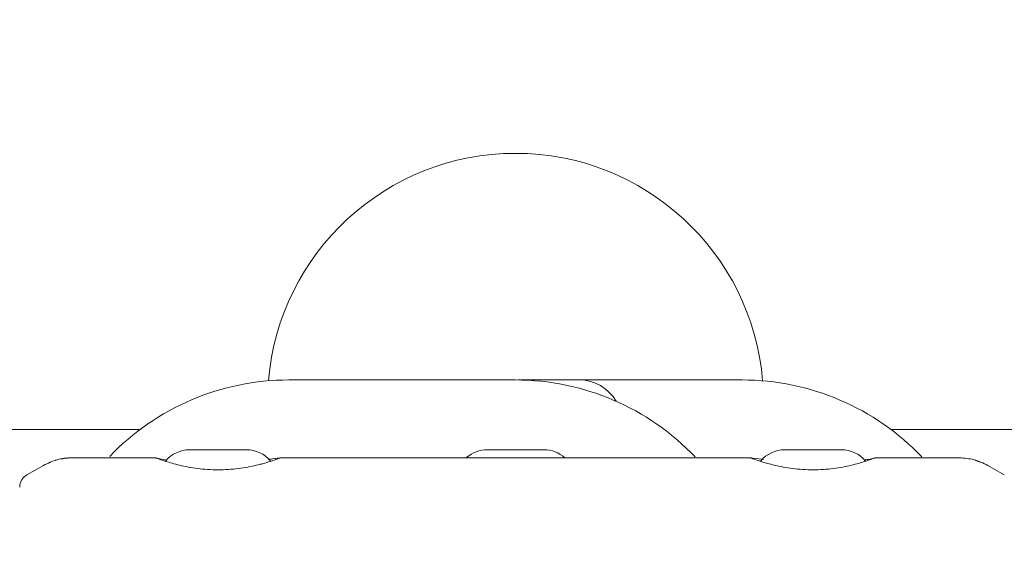
# Model space of a CAD drawing. Units: millimetres. Extents: x 3423 to 14889, y 1843 to 11098.
# Drawn here: x 9805 to 9874, y 5601 to 5639 of the extents above; entities that cross this region are included whole.
import ezdxf

# ---------------------------------------------------------------- set-up
doc = ezdxf.new("R2010")
doc.units = ezdxf.units.MM
doc.header["$PDSIZE"] = -1
doc.dimstyles.new('ISO-25', dxfattribs={"dimtxt": 100, "dimasz": 100, "dimexe": 1.25, "dimexo": 0.625, "dimgap": 20, "dimtad": 1, "dimdec": 0, "dimtxsty": 'Standard', "dimblk": 'OBLIQUE', "dimcen": 2.5, "dimadec": 0, "dimazin": 0, "dimtfac": 1, "dimtdec": 0, "dimtmove": 0, "dimatfit": 3, "dimfxl": 1, "dimarcsym": 0})

# ---------------------------------------------------------------- blocks, each defined once
blk = doc.blocks.new('_Oblique')
at = {"color": 0, "linetype": 'ByBlock', "lineweight": -2}
blk.add_line((-0.5, -0.5), (0.5, 0.5), dxfattribs=at)
blk = doc.blocks.new('*D3')
at = {"color": 0, "lineweight": -2, "transparency": 16777216}
for p, q in [((14405.557, 6060.615), (14405.557, 1892.064)), ((4005.557, 5823.055), (4005.557, 1892.064)), ((4005.557, 1893.314), (14405.557, 1893.314))]:
    blk.add_line(p, q, dxfattribs=at)
at = {"layer": 'Defpoints', "color": 0, "transparency": 16777216}
for p in [(14405.557, 6061.24), (4005.557, 5823.68), (14405.557, 1893.314)]:
    blk.add_point(p, dxfattribs=at)
at = {"color": 0, "lineweight": -2, "transparency": 16777216, "xscale": 100, "yscale": 100, "zscale": 100, "rotation": 180}
blk.add_blockref('_Oblique', (4005.557, 1893.314), dxfattribs=at)
at = {"color": 0, "lineweight": -2, "transparency": 16777216, "xscale": 100, "yscale": 100, "zscale": 100}
blk.add_blockref('_Oblique', (14405.557, 1893.314), dxfattribs=at)
at = {"color": 0, "transparency": 16777216, "insert": (9205.557, 1963.314), "char_height": 100, "attachment_point": 5}
blk.add_mtext('10400', dxfattribs=at)

msp = doc.modelspace()

# ---------------------------------------------------------------- linework, layer by layer
at = {"color": 7, "linetype": 'Continuous', "lineweight": 18}
for p, q in [((9823.561, 5613.154), (9839.561, 5613.154)), ((9841.793, 5613.154), (9844.061, 5613.154)), ((9844.061, 5613.154), (9855.561, 5613.154)), ((9813.061, 5609.654), (9738.561, 5609.654)), ((9940.561, 5609.654), (9866.061, 5609.654)), ((9816.561, 5608.227), (9816.829, 5608.227)), ((9816.829, 5608.227), (9818.561, 5608.227)), ((9818.561, 5608.227), (9820.293, 5608.227)), ((9820.293, 5608.227), (9820.561, 5608.227)), ((9837.561, 5608.227), (9837.829, 5608.227)), ((9837.829, 5608.227), (9839.561, 5608.227)), ((9839.561, 5608.227), (9841.293, 5608.227)), ((9841.293, 5608.227), (9841.561, 5608.227)), ((9858.561, 5608.227), (9858.829, 5608.227)), ((9858.829, 5608.227), (9860.561, 5608.227)), ((9860.561, 5608.227), (9862.293, 5608.227)), ((9862.293, 5608.227), (9862.561, 5608.227)), ((9806.478, 5607.221), (9806.766, 5607.34)), ((9814.169, 5607.654), (9808.184, 5607.654)), ((9814.938, 5607.492), (9814.7, 5607.537)), ((9822.897, 5607.647), (9822.961, 5607.654)), ((9822.961, 5607.654), (9839.561, 5607.654)), ((9856.161, 5607.654), (9839.561, 5607.654)), ((9856.224, 5607.647), (9856.161, 5607.654)), ((9856.7, 5607.581), (9856.291, 5607.639)), ((9857.061, 5607.531), (9856.7, 5607.581)), ((9870.939, 5607.654), (9864.953, 5607.654)), ((9872.356, 5607.34), (9872.033, 5607.474)), ((9805.061, 5606.443), (9806.231, 5607.118)), ((9874.061, 5606.443), (9872.891, 5607.118))]:
    msp.add_line(p, q, dxfattribs=at)
for centre, radius, start, end in [((9839.561, 5611.654), 17.5, 4.72194, 175.27806), ((9823.561, 5595.654), 17.5, 90, 136.285), ((9839.561, 5595.654), 17.5, 43.56331, 90), ((9844.061, 5610.154), 3, 29.87721, 90), ((9855.561, 5595.654), 17.5, 43.56743, 90), ((9816.561, 5606.027), 2.201, 90, 140.64592), ((9820.561, 5606.027), 2.201, 39.36175, 90), ((9837.561, 5606.027), 2.201, 90, 131.43124), ((9841.561, 5606.027), 2.201, 47.70736, 90), ((9858.561, 5606.027), 2.201, 90, 140.71153), ((9862.561, 5606.027), 2.201, 39.53458, 90)]:
    msp.add_arc(centre, radius, start, end, dxfattribs=at)
for points, knots in [([(9839.755, 5613.154), (9839.782, 5613.154), (9839.895, 5613.154), (9840.141, 5613.154), (9840.775, 5613.154), (9841.454, 5613.154), (9841.793, 5613.154)], [0, 0, 0, 0, 0.092186, 0.392351, 0.695842, 1, 1, 1, 1]), ([(9806.231, 5607.118), (9806.547, 5607.273), (9807.178, 5607.584), (9807.88, 5607.631), (9808.231, 5607.654)], [0, 0, 0, 0, 0.5, 1, 1, 1, 1]), ([(9807.09, 5607.474), (9807.125, 5607.489), (9807.481, 5607.642), (9807.875, 5607.648), (9808.231, 5607.654)], [0, 0, 0, 0, 0.099132, 1, 1, 1, 1]), ([(9822.423, 5607.458), (9822.297, 5607.418), (9822.126, 5607.362), (9821.816, 5607.271), (9821.313, 5607.134), (9820.367, 5606.924), (9818.931, 5606.779), (9817.446, 5606.831), (9816.1, 5607.056), (9815.036, 5607.343), (9814.305, 5607.595), (9814.209, 5607.635), (9814.161, 5607.654)], [0, 0, 0, 0, 0.062725, 0.085897, 0.125512, 0.250488, 0.375341, 0.500122, 0.625044, 0.750054, 0.875083, 1, 1, 1, 1]), ([(9814.7, 5607.537), (9814.536, 5607.572), (9814.227, 5607.638), (9814.182, 5607.649), (9814.161, 5607.654)], [0, 0, 0, 0, 0.529458, 1, 1, 1, 1]), ([(9822.126, 5607.54), (9822.226, 5607.554), (9822.562, 5607.6), (9822.718, 5607.623), (9822.828, 5607.638)], [0, 0, 0, 0, 0.297776, 1, 1, 1, 1]), ([(9822.423, 5607.458), (9822.578, 5607.512), (9822.889, 5607.621), (9822.937, 5607.643), (9822.961, 5607.654)], [0, 0, 0, 0, 0.500065, 1, 1, 1, 1]), ([(9838.2, 5607.654), (9837.274, 5607.654), (9835.076, 5607.655), (9832.534, 5607.655), (9830.923, 5607.654), (9830.59, 5607.654)], [0, 0, 0, 0, 0.366202, 0.869062, 1, 1, 1, 1]), ([(9848.626, 5607.654), (9847.719, 5607.654), (9845.148, 5607.655), (9842.583, 5607.655), (9840.923, 5607.654)], [0, 0, 0, 0, 0.352648, 1, 1, 1, 1]), ([(9864.423, 5607.461), (9864.151, 5607.375), (9863.608, 5607.202), (9862.362, 5606.925), (9860.932, 5606.78), (9859.445, 5606.83), (9858.185, 5607.039), (9857.453, 5607.228), (9856.842, 5607.408), (9856.303, 5607.593), (9856.208, 5607.634), (9856.161, 5607.654)], [0, 0, 0, 0, 0.125077, 0.250086, 0.37497, 0.499774, 0.624713, 0.726471, 0.749993, 0.875051, 1, 1, 1, 1]), ([(9864.163, 5607.489), (9864.262, 5607.507), (9864.588, 5607.566), (9864.884, 5607.637), (9864.936, 5607.649), (9864.961, 5607.654)], [0, 0, 0, 0, 0.187565, 0.618612, 1, 1, 1, 1]), ([(9864.423, 5607.461), (9864.578, 5607.515), (9864.889, 5607.622), (9864.937, 5607.644), (9864.961, 5607.654)], [0, 0, 0, 0, 0.500058, 1, 1, 1, 1]), ([(9872.891, 5607.118), (9872.576, 5607.274), (9871.944, 5607.584), (9871.242, 5607.631), (9870.891, 5607.654)], [0, 0, 0, 0, 0.5, 1, 1, 1, 1]), ([(9804.561, 5605.577), (9804.568, 5605.664), (9804.581, 5605.839), (9804.686, 5606.082), (9804.844, 5606.295), (9804.989, 5606.394), (9805.061, 5606.443)], [0, 0, 0, 0, 0.249999, 0.5, 0.750001, 1, 1, 1, 1])]:
    msp.add_open_spline(points, degree=3, knots=knots, dxfattribs=at)

# ---------------------------------------------------------------- dimensions: what is measured, and where the dimension line sits
dim = msp.add_linear_dim(base=(14405.557, 1893.314), p1=(4005.557, 5823.68), p2=(14405.557, 6061.24), dimstyle='ISO-25')
dim.commit()
dim.dimension.update_dxf_attribs({"geometry": '*D3', "text_midpoint": (9205.557, 1893.314), "dimtype": 160})

doc.saveas('drawing.dxf')
